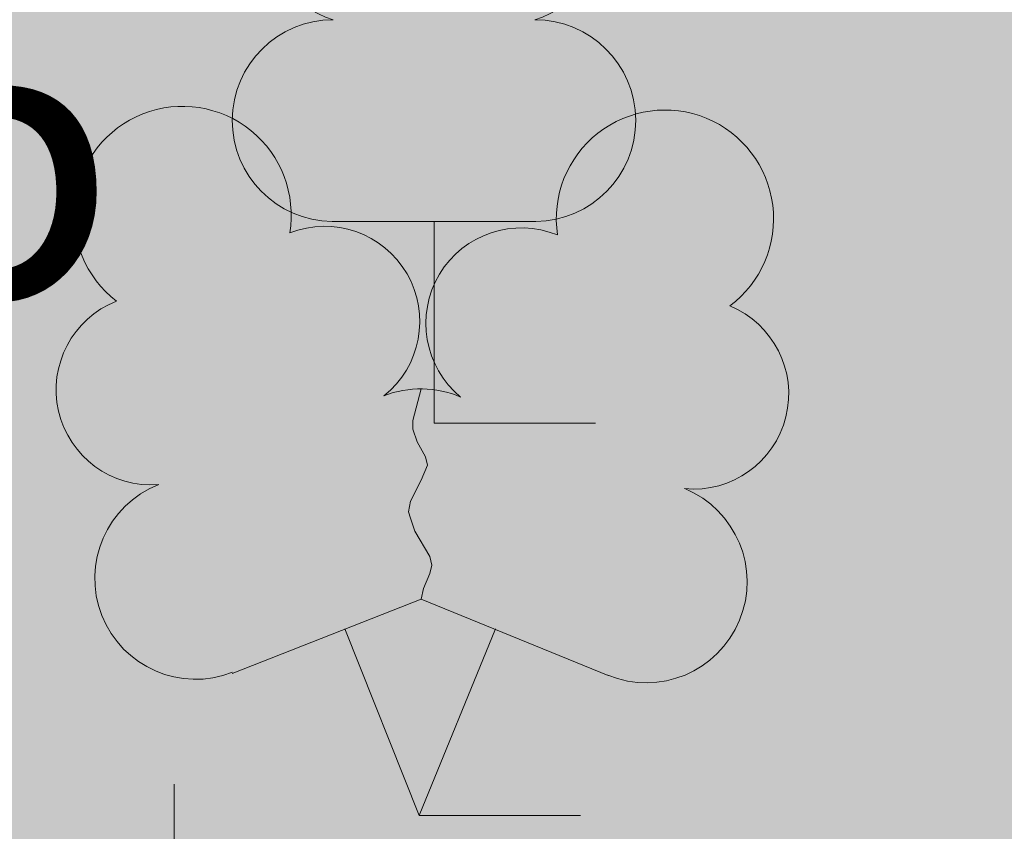
# Model space of a CAD drawing. Extents: x 559333 to 567832, y 6568131 to 6570240.
# Drawn here: x 559583 to 559586, y 6569559 to 6569561 of the extents above; entities that cross this region are included whole.
import ezdxf

# ---------------------------------------------------------------- set-up
doc = ezdxf.new("R2010")
doc.units = 0
doc.header["$MEASUREMENT"] = 0
for name, color, linetype in [('EEL_ehitusala', 7, 'Continuous'), ('EEL_puurkaev', 7, 'Continuous'), ('HALJASTUS', 7, 'Continuous'), ('KORGUS', 7, 'Continuous'), ('PUU', 7, 'Continuous')]:
    doc.layers.add(name, color=color, linetype=linetype)
doc.styles.add('GENERATED_STYLE_1', font='arial.ttf')
doc.linetypes.add('Crossed', pattern='A,0,[1,Vallale1.Shx,S=0.019841,R=0,X=0,Y=0],-2.5,0', length=2.5)

msp = doc.modelspace()

# ---------------------------------------------------------------- hatches: boundary and pattern name
at = {"layer": 'EEL_ehitusala', "linetype": 'Continuous', "lineweight": 0, "true_color": 0x326932}
h = msp.add_hatch(color=97, dxfattribs=at)
h.paths.add_polyline_path([(559572.5603, 6569536.9485), (559616.397, 6569555.4208), (559598.0778, 6569619.9417), (559552.9347, 6569600.9107)], flags=0)
h.paths.add_polyline_path([(559600.0761, 6569595.3033, 1), (559580.0761, 6569595.3033, 1)], flags=0)
h.paths.add_polyline_path([(559562.2572, 6569599.5167, -0.029437), (559561.8767, 6569599.7475, 0.028757), (559561.5076, 6569599.9719, 0.036293), (559561.3107, 6569600.0555, 0.122291), (559560.9462, 6569600.1017, 0.226229), (559560.6718, 6569599.9055, 0.108834), (559560.5637, 6569599.4856, 0.046805), (559560.6273, 6569598.2464, -0.008351), (559560.7045, 6569597.3566, 0.056534), (559560.9178, 6569595.8807, 0.124374), (559561.6307, 6569594.6907, 0.112535), (559563.1145, 6569593.8156, 0.060392), (559564.9331, 6569593.4496, 0.071279), (559568.3347, 6569593.6266, 0.152098), (559574.7652, 6569597.1022, 0.064654), (559576.0389, 6569598.755, 0.10114), (559576.6923, 6569600.695, 0.153812), (559576.3515, 6569602.7144, 0.150152), (559575.0116, 6569603.9852, 0.105573), (559573.0057, 6569604.4946, 0.080974), (559570.6665, 6569604.2298, 0.121927), (559567.1689, 6569602.2681, 0.014015), (559566.354, 6569601.4455, -0.014997), (559565.5107, 6569600.5965, -0.048037), (559564.5261, 6569599.8263, -0.095843), (559563.3984, 6569599.363, -0.161672)], flags=0)

# ---------------------------------------------------------------- linework, layer by layer
at = {"layer": 'EEL_puurkaev', "color": 5, "linetype": 'Crossed', "lineweight": 13}
msp.add_circle((559590.0761, 6569595.3033), 50, dxfattribs=at)
at = {"layer": 'HALJASTUS', "color": 93, "linetype": 'Continuous', "lineweight": 13, "true_color": 0x64d264}
msp.add_line((559583.7904, 6569559.1019), (559583.7904, 6569558.3407), dxfattribs=at)
at = {"layer": 'PUU', "color": 93, "linetype": 'Continuous', "lineweight": 13, "true_color": 0x64d264}
for p, q in [((559584.642, 6569560.427), (559584.162, 6569560.427)), ((559584.402, 6569559.952), (559584.402, 6569560.427)), ((559584.782, 6569559.952), (559584.402, 6569559.952)), ((559583.927, 6569559.363), (559584.372, 6569559.538)), ((559584.372, 6569559.538), (559584.812, 6569559.358)), ((559584.367, 6569559.028), (559584.192, 6569559.468)), ((559584.367, 6569559.028), (559584.547, 6569559.468)), ((559584.747, 6569559.028), (559584.367, 6569559.028))]:
    msp.add_line(p, q, dxfattribs=at)
at = {"layer": 'PUU', "color": 93, "linetype": 'Continuous', "lineweight": 13, "true_color": 0x64d264, "flags": 128}
msp.add_lwpolyline([(559584.372, 6569560.033), (559584.352, 6569559.958), (559584.352, 6569559.938), (559584.362, 6569559.908), (559584.382, 6569559.873), (559584.387, 6569559.853), (559584.372, 6569559.818), (559584.347, 6569559.768), (559584.342, 6569559.743), (559584.347, 6569559.728), (559584.357, 6569559.698), (559584.392, 6569559.638), (559584.397, 6569559.618), (559584.392, 6569559.598), (559584.377, 6569559.563), (559584.372, 6569559.538)], dxfattribs=at)
at = {"layer": 'PUU', "color": 93, "linetype": 'Continuous', "lineweight": 13, "true_color": 0x64d264}
for centre, radius, start, end in [((559584.2319, 6569561.1246), 0.2326, 109.0217, 253.1415), ((559584.5721, 6569561.1246), 0.2326, 286.8508, 70.9859), ((559584.1645, 6569560.6645), 0.2375, 90.0016, 269.3953), ((559584.6395, 6569560.6645), 0.2375, 270.6047, 89.9984), ((559583.8099, 6569560.4422), 0.2558, 350.4856, 111.5002), ((559583.8099, 6569560.4422), 0.2558, 111.5027, 232.5173), ((559584.9458, 6569560.4335), 0.2558, 67.6168, 188.6314), ((559584.9458, 6569560.4335), 0.2558, 306.5997, 67.6143), ((559584.1445, 6569560.1916), 0.224, 308.5041, 111.5725), ((559584.6077, 6569560.1871), 0.2248, 67.7016, 230.5126), ((559583.7361, 6569560.0307), 0.224, 111.4304, 274.4987), ((559585.0133, 6569560.0209), 0.224, 264.6183, 67.6866), ((559584.371, 6569559.7954), 0.2375, 66.7655, 111.5015), ((559583.8407, 6569559.5865), 0.2375, 111.5014, 291.5004), ((559584.9019, 6569559.5783), 0.2375, 247.6166, 67.6155)]:
    msp.add_arc(centre, radius, start, end, dxfattribs=at)

# ---------------------------------------------------------------- texts
at = {"layer": 'KORGUS', "color": 252, "linetype": 'Continuous', "lineweight": 13, "true_color": 0x8f8f8f, "insert": (559580.9282, 6569560.0009), "char_height": 0.8, "attachment_point": 7, "style": 'GENERATED_STYLE_1'}
msp.add_mtext('{46.36}', dxfattribs=at)

doc.saveas('drawing.dxf')
